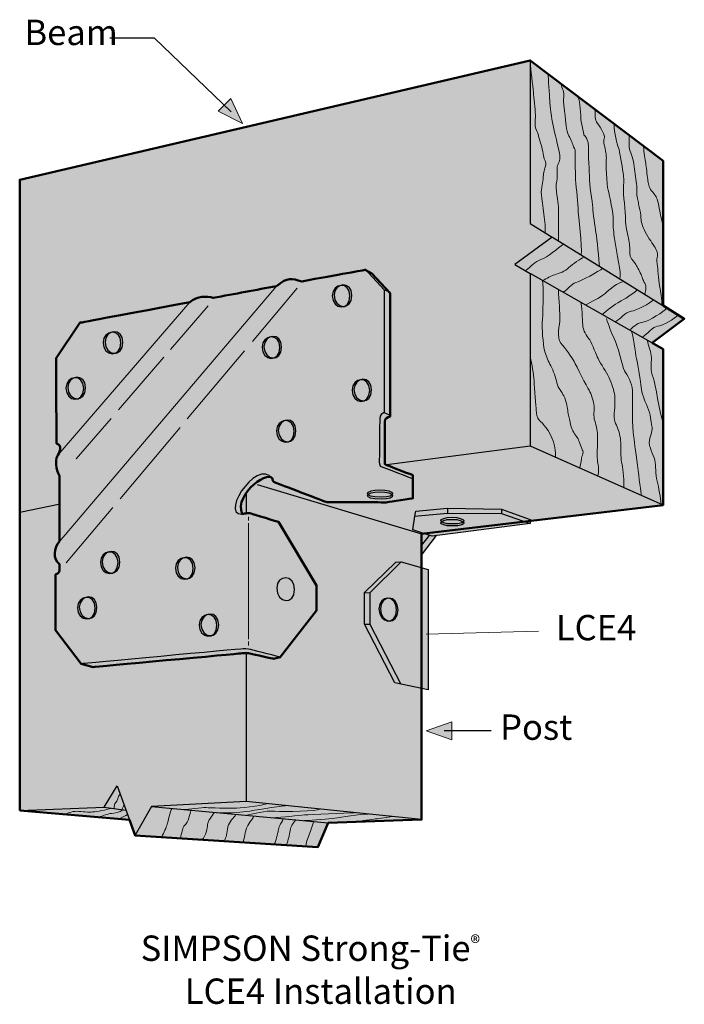
# Model space of a CAD drawing. Extents: x 215 to 438, y 366 to 696.
import ezdxf

# ---------------------------------------------------------------- set-up
doc = ezdxf.new("R2010")
doc.units = 0
doc.header["$MEASUREMENT"] = 0
doc.layers.add('callout', color=7, linetype='Continuous')
doc.layers.add('Layer 1', color=7, linetype='Continuous')

# ---------------------------------------------------------------- blocks, each defined once
blk = doc.blocks.new('block 3')
at = {"layer": 'callout', "true_color": 0x231f20}
h = blk.add_hatch(color=250, dxfattribs=at)
h.dxf.hatch_style = 2
h.paths.add_polyline_path([(359.83, 460.5), (359.83, 454.44), (351.22, 457.41)])
at = {"layer": 'callout', "lineweight": 0}
blk.add_lwpolyline([(359.83, 460.5), (359.83, 454.44), (351.22, 457.41), (359.83, 460.5)], dxfattribs=at)
at = {"layer": 'callout', "color": 250, "lineweight": 25, "true_color": 0x231f20}
blk.add_lwpolyline([(373.01, 457.49), (357.35, 457.49)], dxfattribs=at)
blk = doc.blocks.new('block 2')
at = {"layer": 'callout', "true_color": 0x231f20}
h = blk.add_hatch(color=250, dxfattribs=at)
h.dxf.hatch_style = 2
h.paths.add_polyline_path([(285.87, 669.26), (281.58, 664.97), (289.76, 660.87)])
at = {"layer": 'callout', "color": 250, "lineweight": 25, "true_color": 0x231f20}
blk.add_lwpolyline([(285.92, 664.75), (260.25, 689.49), (245.26, 689.49)], dxfattribs=at)
at = {"layer": 'callout', "lineweight": 0}
blk.add_lwpolyline([(285.87, 669.26), (281.58, 664.97), (289.76, 660.87), (285.87, 669.26)], dxfattribs=at)
at = {"layer": 'callout'}
blk.add_blockref('block 3', (0, 0), dxfattribs=at)
at = {"layer": 'callout', "color": 250, "true_color": 0x231f20, "char_height": 8.496, "attachment_point": 7}
for s, insert in [('\\fHelvetica Neue LT Std 57 Condensed|b0|i0|c0|p34;\\W1;Beam', (216.69, 687.17)), ('\\fHelvetica Neue LT Std 57 Condensed|b0|i0|c0|p34;\\W1;Post', (376.04, 454.44))]:
    blk.add_mtext(s, dxfattribs=dict(at, insert=insert))

msp = doc.modelspace()

# ---------------------------------------------------------------- hatches: boundary and pattern name
at = {"layer": 'Layer 1', "true_color": 0xecab5d}
h = msp.add_hatch(color=43, dxfattribs=at)
h.dxf.hatch_style = 2
h.paths.add_polyline_path([(215.1, 430.75), (215.1, 642.03), (386.12, 682), (430.64, 648.36), (430.64, 599.88), (437.75, 595.49), (427.03, 587.39), (430.64, 585.32), (430.64, 533.09), (349.76, 523.45), (349.76, 427.72), (318.45, 426.59), (315.01, 418.48), (253.73, 422.44), (251.85, 427.64)])
at = {"layer": 'Layer 1', "true_color": 0xcbd6df}
h = msp.add_hatch(color=254, dxfattribs=at)
h.dxf.hatch_style = 2
edge = h.paths.add_edge_path()
edge.add_spline(control_points=[(290.94, 483.53), (290.94, 483.53), (289.64, 483.42), (289.08, 483.37), (288.48, 483.32), (239.75, 478.81), (239.75, 478.81), (239.75, 478.81), (235.65, 479.9), (235.65, 479.9), (235.65, 479.9), (227.04, 491.14), (227.04, 491.14), (227.04, 491.14), (227.04, 509.79), (227.04, 509.79), (227.67, 510), (228.42, 510.5), (228.42, 511.25), (228.42, 511.36), (228.42, 512.11), (228.42, 513.32), (226.18, 514.94), (226.44, 518.84), (228.42, 520.88), (228.42, 530.19), (228.42, 542.89), (228.42, 542.89), (227.16, 545.19), (227.08, 548.16), (227.62, 549.29), (228.16, 550.42), (229.88, 553.01), (227.41, 553.72), (227.41, 553.68), (227.3, 582.31), (227.3, 582.31), (227.3, 582.31), (235.24, 594.14), (235.24, 594.14), (235.24, 594.14), (252.34, 597.33), (272.05, 601.01), (274.64, 603.15), (277.79, 603.14), (279.95, 602.48), (287.12, 603.82), (294.39, 605.17), (301.08, 606.42), (305.01, 609.63), (306.06, 608.9), (309.64, 608.02), (321.76, 610.27), (330.78, 611.84), (330.78, 611.84), (330.78, 611.84), (333.12, 610.68), (333.12, 610.68), (333.12, 610.68), (339.17, 604.09), (339.17, 604.09), (339.17, 604.09), (339.19, 562.78), (339.19, 562.78), (338.22, 562.38), (337.43, 562.21), (337.43, 561.02), (337.43, 559.99), (337.43, 550.55), (337.43, 547.79), (337.43, 546.76), (337.18, 546.82), (338.13, 546.44), (340.22, 545.6), (346.82, 543.08), (346.82, 543.08), (346.82, 543.08), (346.82, 541.49), (346.82, 541.49), (346.82, 541.49), (346.82, 535.38), (346.82, 535.38), (346.82, 535.38), (338.86, 534.11), (338.34, 534.02), (337.81, 533.93), (337.02, 533.89), (336.14, 533.98), (335.26, 534.07), (317.93, 534.05), (317.93, 534.05), (317.93, 534.05), (301.55, 540.35), (300.92, 540.56), (300.28, 540.77), (299.94, 540.93), (299.91, 541.36), (299.59, 545.85), (286.61, 536.8), (289.63, 530.07), (290.06, 530.2), (290.79, 530.29), (291.22, 530.34), (291.64, 530.39), (292.02, 530.39), (292.6, 530.23), (293.18, 530.07), (301.76, 527.42), (301.76, 527.42), (301.76, 527.42), (314.55, 506.18), (314.55, 506.18), (314.55, 506.18), (314.55, 497.72), (314.55, 497.72), (314.55, 497.72), (302.39, 482.17), (302.39, 482.17), (302.39, 482.17), (300.16, 481.59), (300.16, 481.59), (300.16, 481.59), (293.36, 483.07), (292.59, 483.24), (291.96, 483.37), (291.62, 483.54), (290.94, 483.53), (290.94, 483.53), (290.94, 483.53), (290.94, 483.53)], knot_values=[0, 0, 0, 0, 1, 1, 1, 2, 2, 2, 3, 3, 3, 4, 4, 4, 5, 5, 5, 6, 6, 6, 7, 7, 7, 8, 8, 8, 9, 9, 9, 10, 10, 10, 11, 11, 11, 12, 12, 12, 13, 13, 13, 14, 14, 14, 15, 15, 15, 16, 16, 16, 17, 17, 17, 18, 18, 18, 19, 19, 19, 20, 20, 20, 21, 21, 21, 22, 22, 22, 23, 23, 23, 24, 24, 24, 25, 25, 25, 26, 26, 26, 27, 27, 27, 28, 28, 28, 29, 29, 29, 30, 30, 30, 31, 31, 31, 32, 32, 32, 33, 33, 33, 34, 34, 34, 35, 35, 35, 36, 36, 36, 37, 37, 37, 38, 38, 38, 39, 39, 39, 40, 40, 40, 41, 41, 41, 42, 42, 42, 43, 43, 43, 43], degree=3, periodic=1)
h = msp.add_hatch(color=254, dxfattribs=at)
h.dxf.hatch_style = 2
edge = h.paths.add_edge_path()
edge.add_spline(control_points=[(325.74, 603.11), (325.74, 597.94), (319.81, 598.52), (319.81, 603.22), (319.81, 607.46), (325.74, 608.22), (325.74, 603.11)], knot_values=[0, 0, 0, 0, 1, 1, 1, 2, 2, 2, 2], degree=3, periodic=1)
at = {"layer": 'Layer 1', "true_color": 0x231f20}
h = msp.add_hatch(color=250, dxfattribs=at)
h.dxf.hatch_style = 2
edge = h.paths.add_edge_path()
edge.add_spline(control_points=[(326.36, 603.28), (326.36, 598.1), (320.44, 598.69), (320.44, 603.39), (320.44, 607.63), (326.36, 608.39), (326.36, 603.28)], knot_values=[0, 0, 0, 0, 1, 1, 1, 2, 2, 2, 2], degree=3, periodic=1)
at = {"layer": 'Layer 1', "true_color": 0xcbd6df}
h = msp.add_hatch(color=254, dxfattribs=at)
h.dxf.hatch_style = 2
edge = h.paths.add_edge_path()
edge.add_spline(control_points=[(249.01, 587.4), (249.01, 582.23), (243.08, 582.81), (243.08, 587.52), (243.08, 591.75), (249.01, 592.51), (249.01, 587.4)], knot_values=[0, 0, 0, 0, 1, 1, 1, 2, 2, 2, 2], degree=3, periodic=1)
at = {"layer": 'Layer 1', "true_color": 0x231f20}
h = msp.add_hatch(color=250, dxfattribs=at)
h.dxf.hatch_style = 2
edge = h.paths.add_edge_path()
edge.add_spline(control_points=[(249.63, 587.57), (249.63, 582.4), (243.7, 582.98), (243.7, 587.69), (243.7, 591.92), (249.63, 592.68), (249.63, 587.57)], knot_values=[0, 0, 0, 0, 1, 1, 1, 2, 2, 2, 2], degree=3, periodic=1)
at = {"layer": 'Layer 1', "true_color": 0xcbd6df}
h = msp.add_hatch(color=254, dxfattribs=at)
h.dxf.hatch_style = 2
edge = h.paths.add_edge_path()
edge.add_spline(control_points=[(302.24, 585.84), (302.24, 580.67), (296.32, 581.25), (296.32, 585.96), (296.32, 590.19), (302.24, 590.96), (302.24, 585.84)], knot_values=[0, 0, 0, 0, 1, 1, 1, 2, 2, 2, 2], degree=3, periodic=1)
at = {"layer": 'Layer 1', "true_color": 0x231f20}
h = msp.add_hatch(color=250, dxfattribs=at)
h.dxf.hatch_style = 2
edge = h.paths.add_edge_path()
edge.add_spline(control_points=[(302.86, 586.01), (302.86, 580.84), (296.93, 581.43), (296.93, 586.13), (296.93, 590.36), (302.86, 591.13), (302.86, 586.01)], knot_values=[0, 0, 0, 0, 1, 1, 1, 2, 2, 2, 2], degree=3, periodic=1)
at = {"layer": 'Layer 1', "true_color": 0xcbd6df}
h = msp.add_hatch(color=254, dxfattribs=at)
h.dxf.hatch_style = 2
edge = h.paths.add_edge_path()
edge.add_spline(control_points=[(236.54, 572.17), (236.54, 567), (230.61, 567.59), (230.61, 572.29), (230.61, 576.53), (236.54, 577.29), (236.54, 572.17)], knot_values=[0, 0, 0, 0, 1, 1, 1, 2, 2, 2, 2], degree=3, periodic=1)
at = {"layer": 'Layer 1', "true_color": 0x231f20}
h = msp.add_hatch(color=250, dxfattribs=at)
h.dxf.hatch_style = 2
edge = h.paths.add_edge_path()
edge.add_spline(control_points=[(237.16, 572.34), (237.16, 567.17), (231.23, 567.76), (231.23, 572.46), (231.23, 576.7), (237.16, 577.46), (237.16, 572.34)], knot_values=[0, 0, 0, 0, 1, 1, 1, 2, 2, 2, 2], degree=3, periodic=1)
at = {"layer": 'Layer 1', "true_color": 0xcbd6df}
h = msp.add_hatch(color=254, dxfattribs=at)
h.dxf.hatch_style = 2
edge = h.paths.add_edge_path()
edge.add_spline(control_points=[(332.37, 571.47), (332.37, 566.3), (326.45, 566.88), (326.45, 571.58), (326.45, 575.82), (332.37, 576.58), (332.37, 571.47)], knot_values=[0, 0, 0, 0, 1, 1, 1, 2, 2, 2, 2], degree=3, periodic=1)
at = {"layer": 'Layer 1', "true_color": 0x231f20}
h = msp.add_hatch(color=250, dxfattribs=at)
h.dxf.hatch_style = 2
edge = h.paths.add_edge_path()
edge.add_spline(control_points=[(333, 571.64), (333, 566.47), (327.07, 567.05), (327.07, 571.75), (327.07, 575.99), (333, 576.75), (333, 571.64)], knot_values=[0, 0, 0, 0, 1, 1, 1, 2, 2, 2, 2], degree=3, periodic=1)
at = {"layer": 'Layer 1', "true_color": 0xcbd6df}
h = msp.add_hatch(color=254, dxfattribs=at)
h.dxf.hatch_style = 2
edge = h.paths.add_edge_path()
edge.add_spline(control_points=[(307.04, 557.79), (307.04, 552.62), (301.11, 553.2), (301.11, 557.9), (301.11, 562.14), (307.04, 562.9), (307.04, 557.79)], knot_values=[0, 0, 0, 0, 1, 1, 1, 2, 2, 2, 2], degree=3, periodic=1)
at = {"layer": 'Layer 1', "true_color": 0x231f20}
h = msp.add_hatch(color=250, dxfattribs=at)
h.dxf.hatch_style = 2
edge = h.paths.add_edge_path()
edge.add_spline(control_points=[(307.66, 557.96), (307.66, 552.78), (301.74, 553.37), (301.74, 558.07), (301.74, 562.31), (307.66, 563.07), (307.66, 557.96)], knot_values=[0, 0, 0, 0, 1, 1, 1, 2, 2, 2, 2], degree=3, periodic=1)
h = msp.add_hatch(color=250, dxfattribs=at)
h.dxf.hatch_style = 2
edge = h.paths.add_edge_path()
edge.add_spline(control_points=[(336.19, 535.67), (341.9, 535.67), (340.77, 538.22), (335.78, 538.22), (330.78, 538.22), (329.65, 535.67), (336.19, 535.67)], knot_values=[0, 0, 0, 0, 1, 1, 1, 2, 2, 2, 2], degree=3, periodic=1)
at = {"layer": 'Layer 1', "true_color": 0xcbd6df}
h = msp.add_hatch(color=254, dxfattribs=at)
h.dxf.hatch_style = 2
edge = h.paths.add_edge_path()
edge.add_spline(control_points=[(336.19, 535), (341.9, 535), (340.77, 537.54), (335.78, 537.54), (330.78, 537.54), (329.65, 535), (336.19, 535)], knot_values=[0, 0, 0, 0, 1, 1, 1, 2, 2, 2, 2], degree=3, periodic=1)
h = msp.add_hatch(color=254, dxfattribs=at)
h.dxf.hatch_style = 2
h.paths.add_polyline_path([(386.14, 528.27), (386.16, 526.88), (353.24, 522.63), (346.86, 524.76), (347.43, 529.35), (347.85, 531.07), (358.45, 532.02), (376.55, 531.73)])
at = {"layer": 'Layer 1', "true_color": 0x231f20}
h = msp.add_hatch(color=250, dxfattribs=at)
h.dxf.hatch_style = 2
edge = h.paths.add_edge_path()
edge.add_spline(control_points=[(360.03, 526.75), (366.04, 526.75), (364.33, 528.97), (360.03, 528.97), (354.92, 528.97), (354.92, 526.75), (360.03, 526.75)], knot_values=[0, 0, 0, 0, 1, 1, 1, 2, 2, 2, 2], degree=3, periodic=1)
at = {"layer": 'Layer 1', "true_color": 0xcbd6df}
h = msp.add_hatch(color=254, dxfattribs=at)
h.dxf.hatch_style = 2
edge = h.paths.add_edge_path()
edge.add_spline(control_points=[(360.03, 526.07), (366.04, 526.07), (364.33, 528.29), (360.03, 528.29), (354.92, 528.29), (354.92, 526.07), (360.03, 526.07)], knot_values=[0, 0, 0, 0, 1, 1, 1, 2, 2, 2, 2], degree=3, periodic=1)
h = msp.add_hatch(color=254, dxfattribs=at)
h.dxf.hatch_style = 2
h.paths.add_polyline_path([(353.24, 522.63), (349.76, 523.79), (349.76, 516.33), (354.73, 522.83)])
h = msp.add_hatch(color=254, dxfattribs=at)
h.dxf.hatch_style = 2
edge = h.paths.add_edge_path()
edge.add_spline(control_points=[(248.04, 513.79), (248.04, 508.61), (242.12, 509.2), (242.12, 513.9), (242.12, 518.14), (248.04, 518.9), (248.04, 513.79)], knot_values=[0, 0, 0, 0, 1, 1, 1, 2, 2, 2, 2], degree=3, periodic=1)
at = {"layer": 'Layer 1', "true_color": 0x231f20}
h = msp.add_hatch(color=250, dxfattribs=at)
h.dxf.hatch_style = 2
edge = h.paths.add_edge_path()
edge.add_spline(control_points=[(248.67, 513.95), (248.67, 508.79), (242.74, 509.37), (242.74, 514.07), (242.74, 518.31), (248.67, 519.07), (248.67, 513.95)], knot_values=[0, 0, 0, 0, 1, 1, 1, 2, 2, 2, 2], degree=3, periodic=1)
at = {"layer": 'Layer 1', "true_color": 0xcbd6df}
h = msp.add_hatch(color=254, dxfattribs=at)
h.dxf.hatch_style = 2
edge = h.paths.add_edge_path()
edge.add_spline(control_points=[(273.22, 511.87), (273.22, 506.69), (267.3, 507.28), (267.3, 511.98), (267.3, 516.22), (273.22, 516.98), (273.22, 511.87)], knot_values=[0, 0, 0, 0, 1, 1, 1, 2, 2, 2, 2], degree=3, periodic=1)
at = {"layer": 'Layer 1', "true_color": 0x231f20}
h = msp.add_hatch(color=250, dxfattribs=at)
h.dxf.hatch_style = 2
edge = h.paths.add_edge_path()
edge.add_spline(control_points=[(273.85, 512.04), (273.85, 506.86), (267.92, 507.45), (267.92, 512.15), (267.92, 516.39), (273.85, 517.15), (273.85, 512.04)], knot_values=[0, 0, 0, 0, 1, 1, 1, 2, 2, 2, 2], degree=3, periodic=1)
at = {"layer": 'Layer 1', "true_color": 0xcbd6df}
h = msp.add_hatch(color=254, dxfattribs=at)
h.dxf.hatch_style = 2
h.paths.add_polyline_path([(351.97, 511.52), (351.97, 471.17), (340.74, 473.5), (330.58, 493.13), (330.58, 503.77), (341.06, 513.93), (342.87, 514.05)])
h = msp.add_hatch(color=254, dxfattribs=at)
h.dxf.hatch_style = 2
edge = h.paths.add_edge_path()
edge.add_spline(control_points=[(307.15, 504.83), (307.15, 499.31), (301.26, 500.19), (301.26, 505.2), (301.26, 509.95), (307.15, 509.96), (307.15, 504.83)], knot_values=[0, 0, 0, 0, 1, 1, 1, 2, 2, 2, 2], degree=3, periodic=1)
h = msp.add_hatch(color=254, dxfattribs=at)
h.dxf.hatch_style = 2
edge = h.paths.add_edge_path()
edge.add_spline(control_points=[(240.37, 498.56), (240.37, 493.39), (234.45, 493.97), (234.45, 498.67), (234.45, 502.91), (240.37, 503.67), (240.37, 498.56)], knot_values=[0, 0, 0, 0, 1, 1, 1, 2, 2, 2, 2], degree=3, periodic=1)
at = {"layer": 'Layer 1', "true_color": 0x231f20}
h = msp.add_hatch(color=250, dxfattribs=at)
h.dxf.hatch_style = 2
edge = h.paths.add_edge_path()
edge.add_spline(control_points=[(240.99, 498.73), (240.99, 493.56), (235.07, 494.14), (235.07, 498.85), (235.07, 503.08), (240.99, 503.84), (240.99, 498.73)], knot_values=[0, 0, 0, 0, 1, 1, 1, 2, 2, 2, 2], degree=3, periodic=1)
h = msp.add_hatch(color=250, dxfattribs=at)
h.dxf.hatch_style = 2
edge = h.paths.add_edge_path()
edge.add_spline(control_points=[(341.34, 498), (341.34, 492.48), (335.46, 493.36), (335.46, 498.37), (335.46, 503.12), (341.34, 503.13), (341.34, 498)], knot_values=[0, 0, 0, 0, 1, 1, 1, 2, 2, 2, 2], degree=3, periodic=1)
at = {"layer": 'Layer 1', "true_color": 0xcbd6df}
h = msp.add_hatch(color=254, dxfattribs=at)
h.dxf.hatch_style = 2
edge = h.paths.add_edge_path()
edge.add_spline(control_points=[(341.85, 498), (341.85, 492.48), (335.97, 493.36), (335.97, 498.37), (335.97, 503.12), (341.85, 503.13), (341.85, 498)], knot_values=[0, 0, 0, 0, 1, 1, 1, 2, 2, 2, 2], degree=3, periodic=1)
at = {"layer": 'Layer 1', "true_color": 0x231f20}
h = msp.add_hatch(color=250, dxfattribs=at)
h.dxf.hatch_style = 2
edge = h.paths.add_edge_path()
edge.add_spline(control_points=[(281.76, 492.97), (281.76, 487.8), (275.83, 488.39), (275.83, 493.09), (275.83, 497.33), (281.76, 498.09), (281.76, 492.97)], knot_values=[0, 0, 0, 0, 1, 1, 1, 2, 2, 2, 2], degree=3, periodic=1)
at = {"layer": 'Layer 1', "true_color": 0xcbd6df}
h = msp.add_hatch(color=254, dxfattribs=at)
h.dxf.hatch_style = 2
edge = h.paths.add_edge_path()
edge.add_spline(control_points=[(281.14, 492.8), (281.14, 487.63), (275.21, 488.22), (275.21, 492.92), (275.21, 497.15), (281.14, 497.92), (281.14, 492.8)], knot_values=[0, 0, 0, 0, 1, 1, 1, 2, 2, 2, 2], degree=3, periodic=1)

# ---------------------------------------------------------------- linework, layer by layer
at = {"layer": 'callout', "color": 250, "lineweight": 18, "true_color": 0x221f1f}
msp.add_lwpolyline([(388.95, 490.87), (351.32, 489.88)], dxfattribs=at)
at = {"layer": 'Layer 1', "color": 250, "lineweight": 50, "true_color": 0x231f20}
msp.add_lwpolyline([(215.1, 430.75), (215.1, 642.03), (386.12, 682), (430.64, 648.36), (430.64, 599.88), (437.75, 595.49), (427.03, 587.39), (430.64, 585.32), (430.64, 533.09), (349.76, 523.45), (349.76, 427.72), (318.45, 426.59), (315.01, 418.48), (253.73, 422.44), (251.85, 427.64), (215.1, 430.75)], dxfattribs=at)
at = {"layer": 'Layer 1', "color": 250, "lineweight": 30, "true_color": 0x231f20}
for points in [[(386.13, 681.98), (386.13, 627.43), (393.53, 622.82), (380.93, 613.62), (386.13, 610.62), (386.13, 552.94)], [(393.54, 622.81), (430.52, 599.96)], [(386.18, 610.62), (426.95, 587.41)], [(337.19, 605.13), (339.11, 604.5)], [(337.17, 564.1), (339.13, 563.21)], [(338.09, 546.7), (386.14, 552.96)], [(386.14, 552.93), (430.61, 533.1)], [(294.65, 540), (349.76, 523.45)], [(290.94, 536.96), (290.94, 530.21)], [(215.1, 530.68), (228.69, 533.52)], [(386.14, 528.27), (386.16, 526.88), (353.24, 522.63), (346.86, 524.76), (347.43, 529.35), (347.85, 531.07), (358.45, 532.02), (376.55, 531.73), (386.14, 528.27)], [(358.45, 532.03), (358.45, 530.31)], [(376.56, 531.71), (376.56, 530.26)], [(347.41, 529.38), (358.45, 530.31), (376.55, 530.26), (386.15, 526.89)], [(353.24, 522.63), (349.76, 523.79), (349.76, 516.33), (354.73, 522.83), (353.24, 522.63)], [(349.76, 519.53), (352.35, 522.93)], [(351.97, 511.52), (351.97, 471.17), (340.74, 473.5), (330.58, 493.13), (330.58, 503.77), (341.06, 513.93), (342.87, 514.05), (351.97, 511.52)], [(342.87, 514.05), (332.38, 503.66), (332.38, 493.18), (342.75, 473.1)], [(330.61, 503.78), (332.36, 503.66)], [(330.61, 493.13), (332.37, 493.18)], [(290.94, 483.53), (290.94, 433.71)], [(215.11, 430.75), (243.36, 431.86), (247.74, 438.97), (251.85, 427.62)], [(349.76, 427.73), (290.95, 433.73), (259.27, 432.11), (253.75, 422.46)], [(259.28, 432.1), (318.45, 426.59)], [(243.36, 431.86), (250.67, 430.84)]]:
    msp.add_lwpolyline(points, dxfattribs=at)
at = {"layer": 'Layer 1', "color": 250, "lineweight": 13, "true_color": 0x231f20}
for points in [[(228.44, 520.9), (301.09, 606.42)], [(293.04, 587.84), (308.06, 605.69)], [(227.88, 549.77), (272.05, 601)], [(265.6, 585.18), (278.24, 599.84)], [(271.25, 561.94), (290.45, 584.77)], [(248.16, 564.96), (263.35, 582.57)], [(234.07, 548.61), (245.69, 562.09)], [(248.71, 535.16), (268.81, 559.04)], [(230.68, 513.73), (246.3, 532.28)], [(291.77, 529.13), (291.77, 527.88)], [(291.77, 527.02), (291.77, 488.18)], [(291.77, 487.32), (291.77, 485.98)]]:
    msp.add_lwpolyline(points, dxfattribs=at)
for points, knots in [([(386.13, 681.16), (386.17, 679.33), (387.11, 673.41), (387.18, 671.39), (387.25, 669.37), (387.82, 666), (387.85, 663.78), (387.89, 661.56), (387.45, 660.31), (388.16, 658.9), (388.86, 657.49), (388.93, 656.17), (389.6, 654.46), (390.28, 652.74), (390.41, 650.24), (390.82, 649.1), (391.22, 647.96), (391.59, 647.35), (391.29, 646.58), (390.98, 645.81), (390.48, 644.46), (390.52, 642.84), (390.55, 641.23), (389.63, 639.54), (389.87, 636.91), (390.11, 634.29), (391.52, 626.75), (391.09, 624.36)], [0, 0, 0, 0, 1, 1, 1, 2, 2, 2, 3, 3, 3, 4, 4, 4, 5, 5, 5, 6, 6, 6, 7, 7, 7, 8, 8, 8, 9, 9, 9, 9]), ([(395.63, 621.6), (395.59, 624.79), (395.53, 631.43), (395.56, 633.04), (395.59, 634.66), (394.49, 639), (394.99, 641.56), (395.5, 644.12), (394.82, 645.73), (395.29, 646.85), (395.76, 647.96), (396.41, 648.77), (395.9, 650.99), (395.39, 653.21), (394.39, 657.65), (393.81, 660.18), (393.24, 662.7), (392.74, 666.78), (392.67, 668.56), (392.6, 670.35), (392.2, 676.07), (392.09, 677.42)], [0, 0, 0, 0, 1, 1, 1, 2, 2, 2, 3, 3, 3, 4, 4, 4, 5, 5, 5, 6, 6, 6, 7, 7, 7, 7]), ([(396.41, 674.15), (396.77, 672.56), (397.65, 671.53), (397.38, 669.81), (397.11, 668.09), (397.72, 663.98), (397.85, 663.04), (397.99, 662.1), (398.19, 658.39), (399.06, 656.81), (399.94, 655.23), (400.28, 654.11), (400.68, 653.11), (401.09, 652.1), (401.32, 652.27), (401.19, 650.59), (401.05, 648.9), (401.32, 645.06), (401.32, 642.98), (401.32, 640.89), (402.1, 635.37), (402.16, 632.57), (402.23, 629.78), (403.57, 619.71), (403.24, 616.88)], [0, 0, 0, 0, 1, 1, 1, 2, 2, 2, 3, 3, 3, 4, 4, 4, 5, 5, 5, 6, 6, 6, 7, 7, 7, 8, 8, 8, 8]), ([(409.33, 613.08), (409.13, 615), (408.49, 622.37), (408.15, 624.36), (407.82, 626.34), (407.14, 630.99), (407.08, 632.74), (407.01, 634.49), (405.86, 640.86), (405.94, 642.81), (406, 644.76), (405.66, 648), (405.66, 649.51), (405.66, 651.02), (405.75, 653.52), (405.49, 654.56), (404.86, 657.12), (404.25, 656.45), (404.05, 657.29), (404.05, 657.29), (403.14, 662.13), (403.14, 662.13), (403.04, 663.65), (402.9, 668.12), (402.13, 669.84)], [0, 0, 0, 0, 1, 1, 1, 2, 2, 2, 3, 3, 3, 4, 4, 4, 5, 5, 5, 6, 6, 6, 7, 7, 7, 8, 8, 8, 8]), ([(407.79, 665.57), (408.12, 663.58), (407.52, 662.33), (408.69, 660.89), (409.87, 659.44), (411.22, 656.75), (410.99, 656.14), (410.75, 655.53), (410.68, 654.52), (410.99, 653.41), (411.29, 652.3), (411.72, 649.98), (411.62, 649), (411.52, 648.03), (411.65, 640.29), (412.19, 638.6), (412.73, 636.91), (414.04, 630.55), (413.91, 628.57), (413.78, 626.58), (414.15, 623.83), (414.35, 622.34), (415.03, 617.19), (416.77, 610.79), (416.17, 608.87)], [0, 0, 0, 0, 1, 1, 1, 2, 2, 2, 3, 3, 3, 4, 4, 4, 5, 5, 5, 6, 6, 6, 7, 7, 7, 8, 8, 8, 8]), ([(424.58, 603.69), (424.79, 605.34), (425.19, 606.05), (424.48, 607.36), (423.78, 608.67), (423.71, 609.37), (423.01, 610.86), (422.29, 612.34), (421.58, 613.48), (421.05, 614.29), (420.51, 615.1), (419.5, 615.84), (419.5, 617.49), (419.5, 619.14), (419.47, 620.66), (419.06, 622.41), (418.66, 624.16), (418.05, 626.41), (418.09, 628.77), (418.12, 631.13), (417.21, 637.29), (417.38, 639.51), (417.54, 641.73), (417.45, 643.15), (417.18, 644.83), (416.91, 646.51), (416.14, 651.6), (415.7, 652.74), (415.26, 653.88), (414.15, 657.75), (414.28, 660.68)], [0, 0, 0, 0, 1, 1, 1, 2, 2, 2, 3, 3, 3, 4, 4, 4, 5, 5, 5, 6, 6, 6, 7, 7, 7, 8, 8, 8, 9, 9, 9, 10, 10, 10, 10]), ([(419.3, 656.91), (419.2, 654.86), (419.13, 652.64), (419.84, 651.05), (420.54, 649.47), (420.95, 647.08), (421.18, 644.76), (421.42, 642.44), (421.92, 640.55), (421.86, 638.36), (421.79, 636.18), (422.19, 635.24), (422.46, 633.92), (422.73, 632.61), (423.04, 631.29), (423.14, 630.15), (423.24, 629.01), (423.3, 627.62), (424.01, 626.01), (424.72, 624.39), (426.37, 621.7), (427.28, 620.35), (428.19, 619.01), (429.1, 617.59), (428.72, 616.45), (428.35, 615.3), (428.72, 614.3), (428.79, 612.95), (428.86, 611.6), (429.3, 607.22), (429.6, 606.08), (429.91, 604.93), (430.2, 601.67), (430.24, 600.12)], [0, 0, 0, 0, 1, 1, 1, 2, 2, 2, 3, 3, 3, 4, 4, 4, 5, 5, 5, 6, 6, 6, 7, 7, 7, 8, 8, 8, 9, 9, 9, 10, 10, 10, 11, 11, 11, 11]), ([(424.11, 653.21), (424.21, 651.22), (424.55, 648.77), (424.82, 647.66), (425.09, 646.54), (425.26, 643.61), (425.49, 642.17), (425.73, 640.72), (425.79, 639.65), (426.81, 638.36), (427.82, 637.08), (428.45, 636.31), (428.79, 635.17), (429.13, 634.02), (429.67, 630.72), (429.87, 629.78), (430.07, 628.84), (430.54, 627.15), (430.64, 625.77)], [0, 0, 0, 0, 1, 1, 1, 2, 2, 2, 3, 3, 3, 4, 4, 4, 5, 5, 5, 6, 6, 6, 6]), ([(384.53, 611.64), (386.51, 612.95), (387.59, 614.66), (389.73, 615.34), (391.88, 616.02), (395.5, 619.28), (397.28, 620.47)], [0, 0, 0, 0, 1, 1, 1, 2, 2, 2, 2]), ([(390.25, 608.3), (391.93, 608.98), (392.91, 609.89), (394.35, 610.25), (395.77, 610.61), (397.85, 611.33), (399.12, 612.64), (400.39, 613.95), (402.98, 615.54), (404.21, 616.1)], [0, 0, 0, 0, 1, 1, 1, 2, 2, 2, 3, 3, 3, 3]), ([(397.12, 604.37), (398.76, 605.36), (399.91, 607.15), (401.46, 607.59), (403.01, 608.03), (409.18, 611.36), (410.41, 612.4)], [0, 0, 0, 0, 1, 1, 1, 2, 2, 2, 2]), ([(402.72, 545.71), (403.22, 546.75), (403.22, 548.7), (403.43, 549.29), (403.63, 549.87), (404.05, 550.62), (403.72, 551.28), (403.38, 551.94), (402.68, 554.27), (402.14, 555.27), (401.59, 556.27), (400.39, 557.65), (400.02, 558.77), (399.64, 559.89), (398.81, 563.76), (398.68, 564.84), (398.56, 565.92), (397.94, 568.96), (397.11, 570.16), (396.28, 571.37), (395.23, 572.79), (394.9, 574.65), (394.57, 576.52), (393.49, 578.9), (392.74, 580.27), (391.99, 581.64), (391.24, 583.47), (390.87, 585.01), (390.49, 586.55), (389.95, 592.95), (390.16, 594.28), (390.37, 595.62), (390.73, 606.71), (390.24, 608.34)], [0, 0, 0, 0, 1, 1, 1, 2, 2, 2, 3, 3, 3, 4, 4, 4, 5, 5, 5, 6, 6, 6, 7, 7, 7, 8, 8, 8, 9, 9, 9, 10, 10, 10, 11, 11, 11, 11]), ([(404.72, 600.12), (406.31, 601.07), (409.53, 602.42), (411.12, 603.89), (412.72, 605.36), (415.49, 607.63), (417.52, 607.95)], [0, 0, 0, 0, 1, 1, 1, 2, 2, 2, 2]), ([(395.61, 605.14), (395.61, 601.81), (396.19, 597.07), (396.1, 595.45), (396.02, 593.83), (394.9, 588.92), (396.4, 587.3), (397.89, 585.67), (400.19, 582.35), (400.85, 581.14), (401.51, 579.93), (405.13, 572.61), (405.84, 571.53), (406.54, 570.45), (407.42, 567.71), (407.54, 566.26), (407.67, 564.8), (407.21, 562.93), (407.75, 561.26), (408.29, 559.6), (408.75, 557.52), (408.71, 555.61), (408.66, 553.7), (408.46, 548.95), (408.71, 547.62), (408.96, 546.29), (409.29, 544.17), (408.79, 542.84)], [0, 0, 0, 0, 1, 1, 1, 2, 2, 2, 3, 3, 3, 4, 4, 4, 5, 5, 5, 6, 6, 6, 7, 7, 7, 8, 8, 8, 9, 9, 9, 9]), ([(410.32, 596.89), (411.24, 597.89), (414.78, 600.59), (416.05, 601.19), (417.33, 601.78), (420.98, 604.13), (421.94, 605.2)], [0, 0, 0, 0, 1, 1, 1, 2, 2, 2, 2]), ([(417.53, 538.94), (417.57, 540.65), (417.36, 544.92), (416.9, 546.71), (416.44, 548.5), (416.44, 551.07), (416.52, 552.74), (416.61, 554.4), (416.19, 556.52), (415.7, 558.06), (415.2, 559.6), (414.12, 561.22), (414.24, 563.09), (414.36, 564.97), (414.74, 568.79), (414.36, 570.45), (413.99, 572.12), (413.04, 574.82), (412.08, 576.61), (411.12, 578.4), (409.24, 581.31), (408.58, 582.76), (407.92, 584.22), (406.47, 588.05), (405.8, 588.79), (405.13, 589.54), (403.76, 591.66), (403.72, 593.41), (403.68, 595.16), (403.4, 600.25), (403.07, 601)], [0, 0, 0, 0, 1, 1, 1, 2, 2, 2, 3, 3, 3, 4, 4, 4, 5, 5, 5, 6, 6, 6, 7, 7, 7, 8, 8, 8, 9, 9, 9, 10, 10, 10, 10]), ([(414.7, 594.51), (416.25, 595.38), (418.08, 597.77), (419.91, 598.01), (421.74, 598.24), (426.39, 600.75), (427.47, 601.78)], [0, 0, 0, 0, 1, 1, 1, 2, 2, 2, 2]), ([(419.4, 591.77), (420.39, 592.36), (421.57, 594.03), (423.81, 594.35), (426.03, 594.67), (431, 597.96), (432, 599.04)], [0, 0, 0, 0, 1, 1, 1, 2, 2, 2, 2]), ([(411.64, 595.54), (412.4, 593.43), (413.19, 590.89), (414.3, 588.9), (415.42, 586.91), (416.96, 579.52), (417.76, 578.05), (418.56, 576.58), (420.35, 574.03), (420.35, 571.45), (420.35, 568.86), (420.35, 558.33), (420.71, 556.42), (421.06, 554.51), (423.08, 538.26), (423.32, 536.39)], [0, 0, 0, 0, 1, 1, 1, 2, 2, 2, 3, 3, 3, 4, 4, 4, 5, 5, 5, 5]), ([(423.69, 589.3), (425.47, 590.37), (427.14, 592.88), (428.81, 592.96), (430.48, 593.04), (434.62, 595.58), (435.7, 596.77)], [0, 0, 0, 0, 1, 1, 1, 2, 2, 2, 2]), ([(430.01, 533.36), (429.81, 535.47), (429.21, 538.89), (428.61, 541.11), (428.02, 543.34), (428.26, 546.36), (427.86, 548.15), (427.47, 549.94), (425.71, 552.6), (426.07, 554.75), (426.43, 556.9), (427.31, 558.13), (426.91, 559.56), (426.51, 560.99), (426.51, 563.58), (425.43, 565.88), (424.36, 568.19), (423.49, 570.62), (423.29, 572.52), (423.09, 574.43), (422.21, 579.92), (421.74, 582.14), (421.26, 584.37), (420.82, 589.94), (419.91, 591.33)], [0, 0, 0, 0, 1, 1, 1, 2, 2, 2, 3, 3, 3, 4, 4, 4, 5, 5, 5, 6, 6, 6, 7, 7, 7, 8, 8, 8, 8]), ([(425.39, 588.19), (425.68, 585.92), (426.75, 584.41), (426.75, 582.46), (426.75, 580.51), (426.31, 578.21), (427.31, 575.86), (428.3, 573.52), (429.18, 564.18), (430.61, 561.07)], [0, 0, 0, 0, 1, 1, 1, 2, 2, 2, 3, 3, 3, 3]), ([(386.16, 582.68), (386.62, 580.35), (387.33, 576.99), (387.41, 574.65), (387.49, 572.33), (388, 565.88), (388.16, 564.84), (388.33, 563.8), (388.17, 562.3), (389.28, 561.35), (390.41, 560.39), (389.63, 561.17), (391.36, 559.06), (393.45, 556.52), (394.98, 552.07), (394.57, 549.16)], [0, 0, 0, 0, 1, 1, 1, 2, 2, 2, 3, 3, 3, 4, 4, 4, 5, 5, 5, 5]), ([(246.74, 431.41), (246.78, 432.16), (246.87, 433.13), (247.2, 433.34), (247.9, 433.77), (247.92, 435.49), (248.72, 436.21)], [0, 0, 0, 0, 1, 1, 1, 2, 2, 2, 2]), ([(270.1, 431.09), (271.61, 431.2), (276.05, 431.81), (277.52, 431.73), (278.99, 431.66), (284.98, 431.51), (286.81, 431.51), (288.64, 431.51), (295.77, 432.27), (297.85, 432.99)], [0, 0, 0, 0, 1, 1, 1, 2, 2, 2, 3, 3, 3, 3]), ([(281.43, 430.05), (284.55, 429.8), (288.31, 430.05), (291, 430.41), (293.69, 430.76), (301.36, 432.09), (304.05, 432.35)], [0, 0, 0, 0, 1, 1, 1, 2, 2, 2, 2]), ([(230.19, 429.52), (231.42, 429.95), (233.04, 430.72), (234.87, 430.46), (236.7, 430.21), (239.09, 430.21), (239.85, 430.29), (240.62, 430.38), (244.4, 430.97), (245.6, 431.48)], [0, 0, 0, 0, 1, 1, 1, 2, 2, 2, 3, 3, 3, 3]), ([(241.59, 428.59), (242.83, 428.97), (244.79, 429.65), (245.86, 429.78), (246.92, 429.91), (248.54, 430.16), (249.64, 430.93)], [0, 0, 0, 0, 1, 1, 1, 2, 2, 2, 2]), ([(262.69, 421.91), (263.36, 423.32), (264.25, 425.17), (264.54, 426.14), (264.84, 427.1), (265.35, 430.43), (266.17, 431.47)], [0, 0, 0, 0, 1, 1, 1, 2, 2, 2, 2]), ([(268.92, 421.56), (269.36, 422.82), (269.72, 425.35), (270.31, 425.77), (271.6, 426.69), (272.25, 429.92), (272.42, 430.8)], [0, 0, 0, 0, 1, 1, 1, 2, 2, 2, 2]), ([(280.31, 430.13), (279.79, 429.14), (278.03, 427.2), (278.06, 426.05), (278.1, 424.89), (277.34, 422.13), (276.26, 421.02)], [0, 0, 0, 0, 1, 1, 1, 2, 2, 2, 2]), ([(287.55, 429.45), (286.8, 428.22), (285.3, 427.2), (284.86, 425.26), (284.42, 423.33), (284.35, 421.6), (283.63, 420.54)], [0, 0, 0, 0, 1, 1, 1, 2, 2, 2, 2]), ([(293.56, 428.87), (292.94, 427.75), (291.42, 425.84), (291.08, 424.89), (290.74, 423.94), (290.36, 421.23), (289.93, 420.14)], [0, 0, 0, 0, 1, 1, 1, 2, 2, 2, 2]), ([(291.19, 429.22), (293.69, 429.65), (297.21, 430.8), (300.54, 430.51), (303.88, 430.22), (314.89, 430.55), (315.64, 431.2)], [0, 0, 0, 0, 1, 1, 1, 2, 2, 2, 2]), ([(299.83, 428.36), (303.02, 428.32), (308.57, 429.19), (310.55, 429.26), (312.52, 429.33), (324.39, 429.97), (327.22, 429.97)], [0, 0, 0, 0, 1, 1, 1, 2, 2, 2, 2]), ([(310.4, 427.39), (313.49, 427.47), (318.73, 428), (320.69, 428.18), (322.67, 428.36), (328.94, 429.58), (331.84, 429.54)], [0, 0, 0, 0, 1, 1, 1, 2, 2, 2, 2]), ([(303.42, 427.92), (302.5, 426.25), (301.86, 425.1), (301.72, 424.11), (301.58, 423.12), (300.86, 420.37), (300.36, 419.45)], [0, 0, 0, 0, 1, 1, 1, 2, 2, 2, 2]), ([(307.49, 427.51), (306.47, 426.18), (306, 425.6), (305.66, 424.08), (305.32, 422.55), (305.28, 420.98), (304.4, 419.18)], [0, 0, 0, 0, 1, 1, 1, 2, 2, 2, 2]), ([(327.54, 426.93), (329.55, 427.28), (333.03, 427.79), (334.35, 427.93), (335.68, 428.08), (338.52, 428.47), (339.74, 428.72)], [0, 0, 0, 0, 1, 1, 1, 2, 2, 2, 2])]:
    msp.add_open_spline(points, degree=3, knots=knots, dxfattribs=at)
at = {"layer": 'Layer 1', "color": 250, "lineweight": 50, "true_color": 0x231f20}
msp.add_open_spline([(290.94, 483.53), (290.94, 483.53), (289.64, 483.42), (289.08, 483.37), (288.48, 483.32), (239.75, 478.81), (239.75, 478.81), (239.75, 478.81), (235.65, 479.9), (235.65, 479.9), (235.65, 479.9), (227.04, 491.14), (227.04, 491.14), (227.04, 491.14), (227.04, 509.79), (227.04, 509.79), (227.67, 510), (228.42, 510.5), (228.42, 511.25), (228.42, 511.36), (228.42, 512.11), (228.42, 513.32), (226.18, 514.94), (226.44, 518.84), (228.42, 520.88), (228.42, 530.19), (228.42, 542.89), (228.42, 542.89), (227.16, 545.19), (227.08, 548.16), (227.62, 549.29), (228.16, 550.42), (229.88, 553.01), (227.41, 553.72), (227.41, 553.68), (227.3, 582.31), (227.3, 582.31), (227.3, 582.31), (235.24, 594.14), (235.24, 594.14), (235.24, 594.14), (252.34, 597.33), (272.05, 601.01), (274.64, 603.15), (277.79, 603.14), (279.95, 602.48), (287.12, 603.82), (294.39, 605.17), (301.08, 606.42), (305.01, 609.63), (306.06, 608.9), (309.64, 608.02), (321.76, 610.27), (330.78, 611.84), (330.78, 611.84), (330.78, 611.84), (333.12, 610.68), (333.12, 610.68), (333.12, 610.68), (339.17, 604.09), (339.17, 604.09), (339.17, 604.09), (339.19, 562.78), (339.19, 562.78), (338.22, 562.38), (337.43, 562.21), (337.43, 561.02), (337.43, 559.99), (337.43, 550.55), (337.43, 547.79), (337.43, 546.76), (337.18, 546.82), (338.13, 546.44), (340.22, 545.6), (346.82, 543.08), (346.82, 543.08), (346.82, 543.08), (346.82, 541.49), (346.82, 541.49), (346.82, 541.49), (346.82, 535.38), (346.82, 535.38), (346.82, 535.38), (338.86, 534.11), (338.34, 534.02), (337.81, 533.93), (337.02, 533.89), (336.14, 533.98), (335.26, 534.07), (317.93, 534.05), (317.93, 534.05), (317.93, 534.05), (301.55, 540.35), (300.92, 540.56), (300.28, 540.77), (299.94, 540.93), (299.91, 541.36), (299.59, 545.85), (286.61, 536.8), (289.63, 530.07), (290.06, 530.2), (290.79, 530.29), (291.22, 530.34), (291.64, 530.39), (292.02, 530.39), (292.6, 530.23), (293.18, 530.07), (301.76, 527.42), (301.76, 527.42), (301.76, 527.42), (314.55, 506.18), (314.55, 506.18), (314.55, 506.18), (314.55, 497.72), (314.55, 497.72), (314.55, 497.72), (302.39, 482.17), (302.39, 482.17), (302.39, 482.17), (300.16, 481.59), (300.16, 481.59), (300.16, 481.59), (293.36, 483.07), (292.59, 483.24), (291.96, 483.37), (291.62, 483.54), (290.94, 483.53), (290.94, 483.53), (290.94, 483.53), (290.94, 483.53)], degree=3, knots=[0, 0, 0, 0, 1, 1, 1, 2, 2, 2, 3, 3, 3, 4, 4, 4, 5, 5, 5, 6, 6, 6, 7, 7, 7, 8, 8, 8, 9, 9, 9, 10, 10, 10, 11, 11, 11, 12, 12, 12, 13, 13, 13, 14, 14, 14, 15, 15, 15, 16, 16, 16, 17, 17, 17, 18, 18, 18, 19, 19, 19, 20, 20, 20, 21, 21, 21, 22, 22, 22, 23, 23, 23, 24, 24, 24, 25, 25, 25, 26, 26, 26, 27, 27, 27, 28, 28, 28, 29, 29, 29, 30, 30, 30, 31, 31, 31, 32, 32, 32, 33, 33, 33, 34, 34, 34, 35, 35, 35, 36, 36, 36, 37, 37, 37, 38, 38, 38, 39, 39, 39, 40, 40, 40, 41, 41, 41, 42, 42, 42, 43, 43, 43, 43], dxfattribs=at)
at = {"layer": 'Layer 1', "color": 250, "lineweight": 30, "true_color": 0x231f20}
for points, knots in [([(330.74, 612.24), (330.74, 612.24), (337.17, 605.14), (337.17, 605.14), (337.17, 605.14), (337.17, 564.1), (337.17, 564.1), (336.44, 563.7), (335.71, 563.37), (335.71, 562.04), (335.71, 560.7), (335.57, 547.84), (335.57, 547.4), (335.57, 546.69), (335.74, 546.21), (336.19, 546.02), (336.63, 545.83), (346.76, 541.9), (346.76, 541.9)], [0, 0, 0, 0, 1, 1, 1, 2, 2, 2, 3, 3, 3, 4, 4, 4, 5, 5, 5, 6, 6, 6, 6]), ([(325.74, 603.11), (325.74, 597.94), (319.81, 598.52), (319.81, 603.22), (319.81, 607.46), (325.74, 608.22), (325.74, 603.11)], [0, 0, 0, 0, 1, 1, 1, 2, 2, 2, 2]), ([(326.36, 603.28), (326.36, 598.1), (320.44, 598.69), (320.44, 603.39), (320.44, 607.63), (326.36, 608.39), (326.36, 603.28)], [0, 0, 0, 0, 1, 1, 1, 2, 2, 2, 2]), ([(249.01, 587.4), (249.01, 582.23), (243.08, 582.81), (243.08, 587.52), (243.08, 591.75), (249.01, 592.51), (249.01, 587.4)], [0, 0, 0, 0, 1, 1, 1, 2, 2, 2, 2]), ([(249.63, 587.57), (249.63, 582.4), (243.7, 582.98), (243.7, 587.69), (243.7, 591.92), (249.63, 592.68), (249.63, 587.57)], [0, 0, 0, 0, 1, 1, 1, 2, 2, 2, 2]), ([(302.24, 585.84), (302.24, 580.67), (296.32, 581.25), (296.32, 585.96), (296.32, 590.19), (302.24, 590.96), (302.24, 585.84)], [0, 0, 0, 0, 1, 1, 1, 2, 2, 2, 2]), ([(302.86, 586.01), (302.86, 580.84), (296.93, 581.43), (296.93, 586.13), (296.93, 590.36), (302.86, 591.13), (302.86, 586.01)], [0, 0, 0, 0, 1, 1, 1, 2, 2, 2, 2]), ([(236.54, 572.17), (236.54, 567), (230.61, 567.59), (230.61, 572.29), (230.61, 576.53), (236.54, 577.29), (236.54, 572.17)], [0, 0, 0, 0, 1, 1, 1, 2, 2, 2, 2]), ([(237.16, 572.34), (237.16, 567.17), (231.23, 567.76), (231.23, 572.46), (231.23, 576.7), (237.16, 577.46), (237.16, 572.34)], [0, 0, 0, 0, 1, 1, 1, 2, 2, 2, 2]), ([(332.37, 571.47), (332.37, 566.3), (326.45, 566.88), (326.45, 571.58), (326.45, 575.82), (332.37, 576.58), (332.37, 571.47)], [0, 0, 0, 0, 1, 1, 1, 2, 2, 2, 2]), ([(333, 571.64), (333, 566.47), (327.07, 567.05), (327.07, 571.75), (327.07, 575.99), (333, 576.75), (333, 571.64)], [0, 0, 0, 0, 1, 1, 1, 2, 2, 2, 2]), ([(307.04, 557.79), (307.04, 552.62), (301.11, 553.2), (301.11, 557.9), (301.11, 562.14), (307.04, 562.9), (307.04, 557.79)], [0, 0, 0, 0, 1, 1, 1, 2, 2, 2, 2]), ([(307.66, 557.96), (307.66, 552.78), (301.74, 553.37), (301.74, 558.07), (301.74, 562.31), (307.66, 563.07), (307.66, 557.96)], [0, 0, 0, 0, 1, 1, 1, 2, 2, 2, 2]), ([(336.19, 535.67), (341.9, 535.67), (340.77, 538.22), (335.78, 538.22), (330.78, 538.22), (329.65, 535.67), (336.19, 535.67)], [0, 0, 0, 0, 1, 1, 1, 2, 2, 2, 2]), ([(336.19, 535), (341.9, 535), (340.77, 537.54), (335.78, 537.54), (330.78, 537.54), (329.65, 535), (336.19, 535)], [0, 0, 0, 0, 1, 1, 1, 2, 2, 2, 2]), ([(360.03, 526.75), (366.04, 526.75), (364.33, 528.97), (360.03, 528.97), (354.92, 528.97), (354.92, 526.75), (360.03, 526.75)], [0, 0, 0, 0, 1, 1, 1, 2, 2, 2, 2]), ([(360.03, 526.07), (366.04, 526.07), (364.33, 528.29), (360.03, 528.29), (354.92, 528.29), (354.92, 526.07), (360.03, 526.07)], [0, 0, 0, 0, 1, 1, 1, 2, 2, 2, 2]), ([(248.04, 513.79), (248.04, 508.61), (242.12, 509.2), (242.12, 513.9), (242.12, 518.14), (248.04, 518.9), (248.04, 513.79)], [0, 0, 0, 0, 1, 1, 1, 2, 2, 2, 2]), ([(248.67, 513.95), (248.67, 508.79), (242.74, 509.37), (242.74, 514.07), (242.74, 518.31), (248.67, 519.07), (248.67, 513.95)], [0, 0, 0, 0, 1, 1, 1, 2, 2, 2, 2]), ([(273.22, 511.87), (273.22, 506.69), (267.3, 507.28), (267.3, 511.98), (267.3, 516.22), (273.22, 516.98), (273.22, 511.87)], [0, 0, 0, 0, 1, 1, 1, 2, 2, 2, 2]), ([(273.85, 512.04), (273.85, 506.86), (267.92, 507.45), (267.92, 512.15), (267.92, 516.39), (273.85, 517.15), (273.85, 512.04)], [0, 0, 0, 0, 1, 1, 1, 2, 2, 2, 2]), ([(307.15, 504.83), (307.15, 499.31), (301.26, 500.19), (301.26, 505.2), (301.26, 509.95), (307.15, 509.96), (307.15, 504.83)], [0, 0, 0, 0, 1, 1, 1, 2, 2, 2, 2]), ([(240.37, 498.56), (240.37, 493.39), (234.45, 493.97), (234.45, 498.67), (234.45, 502.91), (240.37, 503.67), (240.37, 498.56)], [0, 0, 0, 0, 1, 1, 1, 2, 2, 2, 2]), ([(240.99, 498.73), (240.99, 493.56), (235.07, 494.14), (235.07, 498.85), (235.07, 503.08), (240.99, 503.84), (240.99, 498.73)], [0, 0, 0, 0, 1, 1, 1, 2, 2, 2, 2]), ([(341.34, 498), (341.34, 492.48), (335.46, 493.36), (335.46, 498.37), (335.46, 503.12), (341.34, 503.13), (341.34, 498)], [0, 0, 0, 0, 1, 1, 1, 2, 2, 2, 2]), ([(341.85, 498), (341.85, 492.48), (335.97, 493.36), (335.97, 498.37), (335.97, 503.12), (341.85, 503.13), (341.85, 498)], [0, 0, 0, 0, 1, 1, 1, 2, 2, 2, 2]), ([(281.76, 492.97), (281.76, 487.8), (275.83, 488.39), (275.83, 493.09), (275.83, 497.33), (281.76, 498.09), (281.76, 492.97)], [0, 0, 0, 0, 1, 1, 1, 2, 2, 2, 2]), ([(281.14, 492.8), (281.14, 487.63), (275.21, 488.22), (275.21, 492.92), (275.21, 497.15), (281.14, 497.92), (281.14, 492.8)], [0, 0, 0, 0, 1, 1, 1, 2, 2, 2, 2]), ([(302.38, 482.17), (302.38, 482.17), (293.75, 484.34), (293.17, 484.52), (292.59, 484.69), (291.13, 484.94), (289.95, 484.9), (288.88, 484.87), (235.65, 479.9), (235.65, 479.9)], [0, 0, 0, 0, 1, 1, 1, 2, 2, 2, 3, 3, 3, 3])]:
    msp.add_open_spline(points, degree=3, knots=knots, dxfattribs=at)
msp.add_open_spline([(299.75, 541.97), (294.44, 549.38), (280.38, 527.34), (291.28, 530.34)], degree=3, dxfattribs=at)
at = {"layer": 'Layer 1', "color": 250, "lineweight": 13, "true_color": 0x231f20}
for points in [[(249.28, 431.07), (249.42, 431.36), (249.86, 432.06), (249.99, 432.67)], [(248.11, 427.95), (249.05, 428.12), (250.66, 429.14), (251.18, 429.44)], [(313.54, 426.96), (313.25, 425.26), (311, 420.69), (310.93, 418.74)]]:
    msp.add_open_spline(points, degree=3, dxfattribs=at)

# ---------------------------------------------------------------- block references
at = {"layer": 'callout'}
msp.add_blockref('block 2', (0, 0), dxfattribs=at)

# ---------------------------------------------------------------- texts
at = {"layer": 'callout', "color": 250, "true_color": 0x231f20, "char_height": 8.496, "attachment_point": 7}
for s, insert in [('\\fHelvetica LT Std Condensed|b0|i0|c0|p34;\\W1;LCE4', (394.71, 487.77)), ('\\fHelvetica Neue LT Std 55 Roman|b0|i0|c0|p34;\\W1;SIMPSON Strong-Tie\\H4.95317;®\\H8.496; ', (255.61, 380.39)), ('\\fHelvetica Neue LT Std 55 Roman|b0|i0|c0|p34;\\W1;LCE4 Installation', (270.41, 365.99))]:
    msp.add_mtext(s, dxfattribs=dict(at, insert=insert))

doc.saveas('drawing.dxf')
